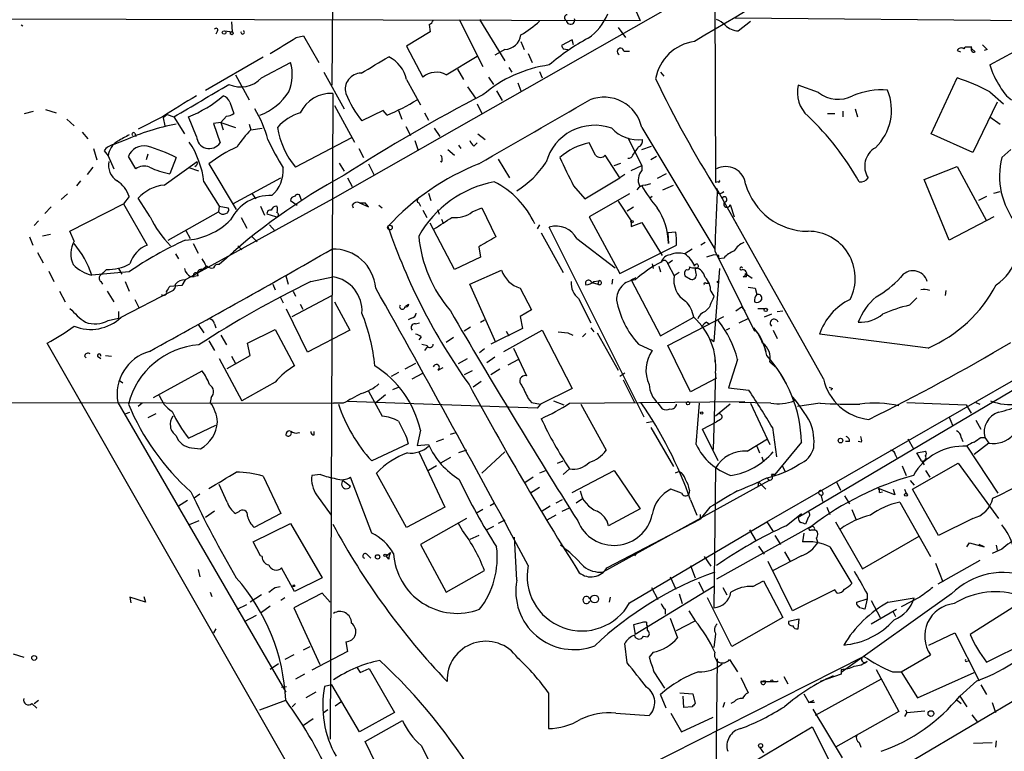
# Model space of a CAD drawing. Extents: x 0 to 916, y 6 to 104799.
# Drawn here: x 107 to 210, y 506 to 583 of the extents above; entities that cross this region are included whole.
import ezdxf

# ---------------------------------------------------------------- set-up
doc = ezdxf.new("R2010")
doc.units = 0
doc.header["$MEASUREMENT"] = 0
doc.layers.add('MAIN', color=5, linetype='CONTINUOUS')

msp = doc.modelspace()

# ---------------------------------------------------------------- linework, layer by layer
at = {"layer": 'MAIN'}
for p, q in [((140.0387, 648.97), (139.446, 575.818)), ((203.2, 600.202), (139.5307, 563.9646)), ((179.4087, 586.5706), (179.4933, 565.658)), ((59.3513, 582.8453), (171.6193, 582.5913)), ((171.196, 583.5226), (171.6193, 582.5913)), ((181.5253, 582.8453), (232.0713, 582.422)), ((107.188, 581.9986), (107.0187, 582.0833)), ((128.9473, 582.422), (129.032, 581.406)), ((149.606, 582.168), (149.6907, 581.406)), ((152.7387, 582.676), (155.194, 577.7653)), ((154.8553, 582.676), (157.48, 578.358)), ((169.3333, 581.8293), (170.0953, 580.8133)), ((181.864, 581.4906), (183.134, 582.5066)), ((208.1107, 577.9346), (215.392, 581.914)), ((127.508, 581.4906), (127.3387, 581.152)), ((128.27, 581.4906), (129.032, 581.406)), ((135.7207, 580.8133), (136.4827, 580.9826)), ((136.4827, 580.9826), (138.0913, 578.1886)), ((149.6907, 581.406), (147.2353, 579.882)), ((147.2353, 579.882), (148.9287, 576.6646)), ((159.1733, 580.39), (159.512, 579.5433)), ((164.5073, 580.5593), (163.4067, 579.9666)), ((164.6767, 580.0513), (164.5073, 580.5593)), ((206.248, 579.7973), (205.5707, 579.7973)), ((126.238, 575.31), (132.2493, 578.7813)), ((151.384, 576.9186), (154.6013, 578.866)), ((157.48, 579.5433), (156.464, 578.9506)), ((159.9353, 579.12), (160.3587, 578.1886)), ((163.576, 579.628), (164.084, 579.5433)), ((169.926, 579.374), (170.5187, 579.374)), ((204.724, 579.4586), (205.0627, 579.2893)), ((206.248, 579.628), (206.5867, 579.2893)), ((207.8567, 579.5433), (207.518, 579.4586)), ((132.08, 576.58), (135.128, 578.1886)), ((157.9033, 577.6806), (158.242, 577.1726)), ((129.3707, 576.9186), (130.81, 574.294)), ((138.5993, 577.1726), (140.716, 573.3626)), ((152.5693, 577.5113), (153.162, 576.4106)), ((155.7867, 576.6646), (156.2947, 575.9026)), ((161.1207, 577.2573), (161.3747, 576.58)), ((173.736, 577.1726), (174.0747, 576.7493)), ((147.2353, 576.4106), (148.6747, 573.786)), ((153.5853, 575.6486), (154.432, 574.4633)), ((158.8347, 576.072), (159.1733, 575.2253)), ((190.246, 575.056), (188.1293, 575.818)), ((202.0147, 570.738), (204.724, 576.58)), ((139.5307, 574.9713), (139.2767, 507.5766)), ((156.6333, 575.2253), (157.226, 574.2093)), ((208.1107, 575.1406), (209.55, 573.8706)), ((128.778, 574.04), (129.2013, 572.8546)), ((139.7, 573.7013), (141.8167, 569.8913)), ((154.6013, 573.8706), (155.1093, 572.8546)), ((208.8727, 574.04), (206.3327, 568.7906)), ((107.3573, 572.8546), (108.2887, 573.1086)), ((109.5587, 573.278), (110.6593, 572.9393)), ((121.7507, 572.516), (119.2107, 571.246)), ((122.2587, 572.77), (121.8353, 572.4313)), ((122.2587, 572.77), (122.936, 572.516)), ((122.936, 572.516), (124.0367, 570.738)), ((125.3067, 570.484), (124.46, 572.516)), ((128.4393, 572.6006), (127.8467, 571.9233)), ((144.78, 573.1933), (142.5787, 572.0926)), ((145.2033, 572.6853), (144.78, 573.1933)), ((146.3887, 573.1933), (146.7273, 572.262)), ((149.098, 572.9393), (149.5213, 572.1773)), ((191.1773, 572.8546), (191.9393, 572.8546)), ((192.786, 573.1086), (192.786, 572.516)), ((194.056, 573.3626), (194.31, 572.516)), ((208.1107, 572.516), (209.2113, 571.754)), ((111.76, 572.262), (112.522, 571.5846)), ((121.8353, 572.4313), (122.0047, 571.5846)), ((127.8467, 571.9233), (127.0847, 571.8386)), ((127.0847, 571.8386), (127.762, 569.8066)), ((127.8467, 571.9233), (128.1007, 571.1613)), ((127.8467, 571.9233), (129.3707, 571.4153)), ((130.81, 571.754), (130.9793, 571.1613)), ((147.1507, 571.5), (147.6587, 570.5686)), ((113.3687, 570.9073), (113.9613, 570.23)), ((118.872, 570.8226), (118.9567, 570.484)), ((130.9793, 571.1613), (132.1647, 571.3306)), ((150.114, 571.3306), (150.7067, 570.484)), ((154.686, 570.738), (155.448, 570.1453)), ((171.7887, 571.4153), (179.4087, 558.7153)), ((206.3327, 568.7906), (202.0147, 570.738)), ((117.7713, 570.0606), (116.6707, 569.6373)), ((141.478, 570.3146), (135.636, 567.2666)), ((148.082, 570.0606), (148.4207, 569.1293)), ((152.654, 569.5526), (152.908, 569.214)), ((154.2627, 569.468), (154.6013, 569.8066)), ((166.9627, 568.5366), (166.2853, 569.8066)), ((170.3493, 570.3146), (171.7887, 567.436)), ((171.7887, 569.1293), (172.8047, 569.468)), ((114.554, 569.214), (114.8927, 568.0286)), ((115.6547, 568.96), (116.078, 568.452)), ((116.078, 568.452), (116.6707, 567.0973)), ((120.2267, 568.6213), (120.0573, 568.0286)), ((142.24, 569.214), (142.748, 568.2826)), ((151.5533, 569.1293), (152.2307, 568.5366)), ((169.5027, 566.166), (167.9787, 568.5366)), ((170.8573, 568.5366), (171.1113, 568.8753)), ((210.312, 569.1293), (209.3807, 568.2826)), ((118.9567, 567.0973), (118.1947, 568.3673)), ((121.92, 565.404), (125.3913, 567.8593)), ((123.19, 568.2826), (122.5127, 566.5893)), ((126.5767, 567.6053), (129.4553, 562.864)), ((140.208, 567.69), (140.716, 566.8433)), ((143.256, 567.6053), (143.8487, 566.42)), ((150.876, 567.7746), (150.7913, 567.8593)), ((156.8027, 568.1133), (157.988, 566.166)), ((168.91, 567.436), (169.5873, 567.69)), ((170.688, 566.928), (171.7887, 567.436)), ((171.7887, 567.436), (171.7887, 566.928)), ((173.3127, 568.3673), (172.72, 568.0286)), ((114.4693, 567.2666), (113.8767, 566.5046)), ((125.5607, 566.8433), (124.5447, 567.182)), ((170.0107, 566.5046), (169.5027, 566.166)), ((174.3287, 566.5893), (173.3973, 566.0813)), ((184.8273, 530.2673), (249.174, 567.182)), ((201.2527, 565.9966), (204.724, 567.3513)), ((204.724, 567.3513), (207.772, 561.6786)), ((113.1993, 565.8273), (112.776, 565.3193)), ((126.0687, 565.7426), (127.6773, 563.2026)), ((129.1167, 563.4566), (134.112, 566.166)), ((141.0547, 566.166), (141.5627, 565.2346)), ((165.862, 563.9646), (169.5027, 566.166)), ((172.1273, 565.404), (172.72, 565.5733)), ((173.99, 564.896), (175.0907, 565.404)), ((179.7473, 565.7426), (179.4933, 565.658)), ((203.8773, 559.6466), (201.2527, 565.9966)), ((111.8447, 564.4726), (111.1673, 563.88)), ((131.064, 564.5573), (131.4873, 563.9646)), ((136.3133, 563.7106), (136.0593, 564.388)), ((149.5213, 564.5573), (149.7753, 563.7953)), ((164.6767, 565.3193), (165.862, 563.9646)), ((170.5187, 564.4726), (166.2853, 562.102)), ((171.5347, 565.3193), (171.7887, 565.3193)), ((190.754, 545.1686), (179.578, 565.0653)), ((208.534, 564.5573), (209.2113, 564.7266)), ((112.0987, 560.578), (117.6867, 563.4566)), ((118.2793, 564.2186), (117.6867, 563.4566)), ((117.6867, 563.4566), (120.142, 559.1386)), ((120.4807, 562.102), (119.2107, 564.0493)), ((139.5307, 563.9646), (124.714, 555.8366)), ((135.128, 563.7953), (135.8053, 563.2873)), ((141.5627, 563.2873), (141.6473, 563.0333)), ((142.3247, 563.5413), (142.9173, 563.5413)), ((142.3247, 563.5413), (143.256, 563.118)), ((143.256, 563.118), (142.9173, 563.5413)), ((144.3567, 563.2873), (144.6953, 563.0333)), ((148.5053, 563.5413), (148.6747, 563.2026)), ((169.3333, 563.7106), (170.688, 561.6786)), ((172.8893, 564.2186), (172.6353, 564.0493)), ((181.0173, 563.372), (181.4407, 562.102)), ((207.772, 564.2186), (206.9253, 563.7953)), ((110.1513, 563.118), (109.474, 562.4406)), ((122.3433, 559.6466), (127.5927, 562.61)), ((127.6773, 563.2026), (127.5927, 562.61)), ((127.6773, 563.2026), (128.6087, 563.0333)), ((131.9953, 563.2026), (132.4187, 562.2713)), ((133.604, 562.102), (132.6727, 562.356)), ((148.9287, 562.7793), (149.352, 562.0173)), ((150.4527, 562.864), (150.622, 562.356)), ((154.0933, 562.61), (155.1093, 563.0333)), ((155.1093, 563.0333), (156.5487, 559.9853)), ((170.2647, 562.6946), (170.942, 563.118)), ((108.7967, 561.6786), (108.3733, 561.1706)), ((129.9633, 562.0173), (130.556, 560.9166)), ((132.9267, 561.2553), (133.5193, 560.578)), ((152.2307, 556.5986), (149.6907, 561.4246)), ((150.876, 561.848), (151.0453, 561.4246)), ((161.1207, 561.2553), (160.8667, 560.832)), ((166.2853, 562.102), (169.5027, 556.1753)), ((170.688, 561.6786), (170.688, 561.086)), ((170.688, 561.086), (171.7887, 561.5093)), ((171.7887, 561.5093), (173.9053, 558.038)), ((181.61, 561.5093), (181.864, 561.0013)), ((208.534, 562.102), (203.8773, 559.6466)), ((110.0667, 560.2393), (109.22, 560.07)), ((112.522, 559.562), (112.0987, 560.578)), ((124.206, 560.6626), (124.6293, 559.816)), ((161.29, 560.4086), (163.576, 556.26)), ((172.0427, 541.1893), (162.1367, 561.0013)), ((175.3447, 560.4933), (174.498, 560.4086)), ((174.498, 560.4086), (174.5827, 559.308)), ((107.8653, 559.9853), (108.204, 559.1386)), ((124.968, 559.308), (125.476, 558.292)), ((131.064, 560.07), (131.6567, 559.4773)), ((165.0153, 559.816), (168.9947, 556.768)), ((178.3927, 559.3926), (177.9693, 559.1386)), ((108.712, 558.3766), (109.3047, 557.276)), ((123.1053, 558.2073), (123.444, 557.6993)), ((129.6247, 559.054), (130.048, 558.6306)), ((154.7707, 558.9693), (154.94, 557.8686)), ((169.5027, 556.1753), (175.4293, 559.1386)), ((177.038, 558.7153), (176.276, 558.2073)), ((179.4087, 558.546), (183.5573, 550.164)), ((154.94, 557.8686), (152.2307, 556.5986)), ((172.8893, 557.1913), (172.974, 556.6833)), ((175.006, 557.53), (174.498, 557.1913)), ((174.498, 557.1913), (175.1753, 555.9213)), ((179.324, 558.1226), (178.562, 557.8686)), ((179.832, 558.038), (179.324, 558.1226)), ((180.34, 557.784), (179.832, 557.6993)), ((109.8973, 556.4293), (110.4053, 555.3286)), ((118.2793, 556.3446), (114.3847, 556.006)), ((115.9087, 556.5986), (115.2313, 555.9213)), ((117.1787, 556.6833), (117.5173, 556.0906)), ((126.4073, 556.9373), (125.3913, 556.1753)), ((126.3227, 556.9373), (125.984, 556.5986)), ((153.8393, 555.0746), (157.1413, 556.514)), ((173.5667, 556.9373), (173.736, 556.3446)), ((175.6833, 556.26), (175.1753, 555.9213)), ((177.4613, 556.1753), (177.3767, 556.768)), ((179.9167, 556.6833), (179.324, 549.0633)), ((182.626, 556.1753), (183.3033, 555.6673)), ((115.316, 555.3286), (115.4853, 555.0746)), ((117.856, 555.3286), (118.2793, 554.3126)), ((124.1213, 555.498), (123.7827, 554.9053)), ((124.714, 555.8366), (124.1213, 555.498)), ((125.476, 555.9213), (124.714, 555.8366)), ((125.0527, 555.8366), (124.714, 555.8366)), ((133.2653, 555.0746), (133.5193, 554.482)), ((134.62, 555.9213), (134.874, 555.0746)), ((137.2447, 555.3286), (139.5307, 555.8366)), ((156.5487, 548.9786), (153.8393, 555.0746)), ((166.624, 555.244), (166.5393, 555.244)), ((166.624, 555.244), (167.2167, 555.0746)), ((166.7933, 555.3286), (167.3013, 555.4133)), ((167.3013, 555.4133), (167.2167, 555.0746)), ((168.7407, 555.5826), (168.656, 555.0746)), ((170.688, 555.498), (171.196, 555.752)), ((170.688, 555.498), (173.736, 549.656)), ((176.276, 555.9213), (176.8687, 555.5826)), ((178.4773, 555.1593), (178.7313, 555.1593)), ((110.998, 554.3126), (111.5907, 553.212)), ((115.9933, 554.3126), (116.6707, 553.212)), ((117.4327, 551.6033), (122.682, 554.3126)), ((123.7827, 554.9053), (122.5127, 554.8206)), ((135.382, 554.3126), (135.636, 553.8046)), ((159.0887, 554.6513), (160.274, 552.3653)), ((178.9853, 554.3126), (179.324, 553.8046)), ((182.88, 554.736), (183.642, 554.6513)), ((183.642, 554.6513), (183.8113, 553.974)), ((203.5387, 554.3973), (203.454, 553.8893)), ((118.872, 553.466), (119.2953, 552.6193)), ((134.0273, 553.72), (134.366, 553.1273)), ((135.2973, 551.688), (139.446, 553.8893)), ((139.7, 553.212), (141.3087, 550.2486)), ((165.1847, 553.5506), (166.4547, 551.0106)), ((199.7287, 552.8733), (200.4907, 553.6353)), ((117.1787, 552.196), (117.1787, 551.5186)), ((136.906, 547.9626), (134.7047, 552.45)), ((136.144, 552.958), (136.398, 552.45)), ((147.1507, 552.7886), (147.4893, 552.958)), ((160.274, 552.3653), (159.0887, 551.688)), ((178.816, 552.6193), (178.3927, 552.196)), ((181.61, 552.2806), (182.2027, 552.704)), ((182.2027, 552.704), (182.5413, 552.2806)), ((183.896, 552.5346), (184.658, 552.5346)), ((185.928, 552.196), (186.5207, 552.2806)), ((116.078, 551.2646), (117.1787, 551.5186)), ((147.7433, 551.5186), (147.4047, 551.3493)), ((148.1667, 550.926), (148.59, 551.0106)), ((154.94, 551.0953), (155.3633, 551.3493)), ((159.0887, 551.688), (159.3427, 550.418)), ((173.736, 549.656), (177.2073, 551.6033)), ((174.498, 548.64), (180.34, 551.688)), ((178.562, 551.0953), (178.816, 550.926)), ((181.9487, 551.0106), (182.9647, 551.5186)), ((185.3353, 551.942), (184.5733, 551.6033)), ((125.476, 550.8413), (126.0687, 549.9946)), ((127.1693, 550.926), (127.3387, 550.5026)), ((130.6407, 548.894), (133.5193, 550.3333)), ((133.5193, 550.3333), (135.5513, 546.5233)), ((141.3087, 550.2486), (136.906, 547.9626)), ((153.924, 550.5873), (153.2467, 550.164)), ((159.3427, 550.418), (156.0407, 548.8093)), ((157.3953, 548.0473), (161.3747, 550.2486)), ((157.6493, 550.164), (157.9033, 549.656)), ((161.3747, 550.2486), (164.5073, 544.1526)), ((163.068, 550.0793), (164.084, 549.9946)), ((164.084, 549.9946), (164.592, 549.7406)), ((165.9467, 549.91), (165.608, 549.5713)), ((166.4547, 550.5026), (166.7933, 550.0793)), ((167.132, 549.9946), (169.3333, 546.1)), ((180.9327, 550.418), (180.594, 550.2486)), ((185.5047, 550.2486), (185.928, 549.402)), ((136.144, 502.666), (109.728, 548.894)), ((126.5767, 549.148), (127.1693, 548.132)), ((127.8467, 549.7406), (128.4393, 548.7246)), ((130.8947, 547.624), (130.6407, 548.894)), ((148.7593, 549.5713), (148.5053, 549.2326)), ((152.146, 549.4866), (151.384, 548.9786)), ((178.9853, 549.3173), (179.324, 549.0633)), ((201.676, 548.386), (190.3307, 549.8253)), ((148.844, 548.8093), (149.4367, 548.64)), ((149.4367, 548.5553), (149.098, 548.132)), ((155.3633, 548.3013), (154.8553, 547.878)), ((158.4113, 548.386), (159.766, 545.5073)), ((171.45, 548.8093), (172.8893, 548.132)), ((176.8687, 543.814), (174.498, 548.64)), ((184.658, 548.3013), (184.7427, 548.0473)), ((217.8473, 548.3013), (188.1293, 530.6906)), ((113.6227, 547.5393), (113.792, 547.37)), ((114.9773, 547.5393), (115.316, 547.2853)), ((115.824, 547.624), (116.4167, 547.5393)), ((127.6773, 547.2853), (130.048, 542.8826)), ((128.524, 546.2693), (130.8947, 547.624)), ((128.9473, 547.5393), (129.3707, 546.7773)), ((152.654, 546.7773), (153.5853, 547.2853)), ((156.464, 547.4546), (155.6173, 546.862)), ((158.9193, 547.2006), (157.8187, 546.608)), ((179.4087, 547.37), (179.4087, 546.9466)), ((181.7793, 547.2006), (180.848, 544.2373)), ((185.166, 546.9466), (185.8433, 546.354)), ((120.8193, 543.2213), (125.8993, 546.0153)), ((146.3887, 545.846), (145.6267, 545.4226)), ((148.1667, 546.7773), (147.066, 546.1846)), ((150.5373, 546.1), (151.0453, 546.354)), ((154.0933, 546.0153), (153.2467, 545.592)), ((156.972, 546.1846), (156.0407, 545.592)), ((117.2633, 544.9993), (117.602, 544.7453)), ((133.5193, 544.83), (130.048, 542.8826)), ((147.828, 545.1686), (148.9287, 545.7613)), ((155.0247, 544.9146), (154.178, 544.322)), ((170.0107, 545.7613), (169.5027, 545.4226)), ((169.8413, 545.084), (171.0267, 542.7133)), ((179.578, 545.2533), (176.8687, 543.814)), ((179.4933, 545.7613), (179.2393, 537.8026)), ((186.2667, 545.6766), (186.8593, 544.6606)), ((143.256, 543.8986), (144.6953, 541.274)), ((145.796, 544.068), (146.3887, 544.322)), ((164.5073, 544.1526), (161.2053, 542.544)), ((180.848, 544.2373), (182.9647, 543.9833)), ((191.6853, 544.1526), (191.516, 543.9833)), ((59.2667, 542.798), (139.6153, 542.6286)), ((117.094, 542.7133), (134.62, 512.4873)), ((126.8307, 543.2213), (126.746, 542.7133)), ((160.8667, 542.1206), (141.0547, 542.798)), ((144.018, 542.7133), (145.034, 543.56)), ((159.9353, 543.1366), (160.274, 542.7133)), ((160.274, 542.7133), (161.2053, 542.544)), ((162.56, 542.8826), (163.6607, 542.4593)), ((164.2533, 542.6286), (182.5413, 542.798)), ((185.2507, 542.6286), (181.9487, 542.7133)), ((187.5367, 543.306), (187.706, 542.8826)), ((199.4747, 542.7133), (205.6553, 542.4593)), ((206.6713, 542.7133), (207.0947, 542.544)), ((117.856, 541.528), (118.364, 541.6973)), ((119.634, 542.6286), (119.2107, 542.29)), ((140.6313, 542.6286), (139.6153, 542.6286)), ((161.2053, 542.544), (160.8667, 542.1206)), ((165.4387, 542.544), (168.0633, 537.718)), ((173.482, 542.6286), (173.9053, 542.036)), ((177.4613, 538.3106), (177.8, 542.6286)), ((181.0173, 542.544), (179.4933, 541.274)), ((183.134, 542.6286), (185.166, 538.3106)), ((190.4153, 542.6286), (188.0447, 542.29)), ((205.6553, 542.4593), (206.1633, 541.6126)), ((121.0733, 541.528), (120.2267, 541.1046)), ((172.8893, 540.6813), (172.2967, 540.5966)), ((178.1387, 539.9193), (179.578, 540.6813)), ((180.0013, 540.9353), (179.578, 540.6813)), ((203.8773, 541.1893), (204.216, 540.3426)), ((206.6713, 540.8506), (207.1793, 539.9193)), ((124.46, 538.988), (127.3387, 540.3426)), ((137.5833, 539.3266), (137.5833, 539.6653)), ((148.6747, 539.8346), (148.336, 538.226)), ((172.72, 540.0886), (175.0907, 536.0246)), ((179.7473, 536.6173), (178.1387, 539.9193)), ((185.42, 540.0886), (185.8433, 537.0406)), ((147.2353, 539.0726), (147.4047, 538.3953)), ((150.368, 538.6493), (151.13, 538.9033)), ((151.8073, 539.4113), (152.4, 539.5806)), ((182.7953, 537.6333), (184.912, 538.9033)), ((193.4633, 538.6493), (193.04, 538.6493)), ((194.7333, 538.5646), (194.3947, 538.6493)), ((199.5593, 538.9033), (200.152, 537.8873)), ((205.1473, 539.0726), (205.3167, 538.6493)), ((207.1793, 539.0726), (207.6027, 539.0726)), ((207.6027, 539.0726), (208.026, 538.48)), ((124.7987, 537.972), (125.73, 537.8873)), ((147.4047, 538.3953), (143.5947, 536.6173)), ((148.336, 538.226), (149.5213, 538.3106)), ((153.5007, 537.718), (152.654, 537.464)), ((183.8113, 538.1413), (184.0653, 537.464)), ((188.468, 538.5646), (185.674, 535.178)), ((200.4907, 537.464), (201.422, 537.6333)), ((205.74, 538.1413), (208.9573, 533.2306)), ((208.026, 538.48), (206.502, 537.2946)), ((148.5053, 537.5486), (151.2147, 531.7913)), ((151.8073, 536.956), (150.7913, 536.3633)), ((157.48, 537.5486), (155.1093, 535.3473)), ((162.9833, 536.3633), (163.576, 536.6173)), ((184.3193, 537.0406), (184.4887, 536.5326)), ((198.2893, 537.21), (198.4587, 536.8713)), ((200.9987, 536.6173), (200.4907, 537.464)), ((200.9987, 536.6173), (201.2527, 536.194)), ((150.368, 536.1093), (149.5213, 535.6013)), ((161.798, 535.6013), (161.1207, 535.3473)), ((164.2533, 535.7706), (163.576, 535.178)), ((164.5073, 533.3153), (168.91, 535.6013)), ((168.91, 535.6013), (171.6193, 531.622)), ((175.6833, 535.5166), (175.26, 535.3473)), ((179.4933, 535.8553), (179.324, 521.2926)), ((186.436, 536.1093), (186.7747, 535.5166)), ((198.9667, 536.1093), (199.39, 535.0933)), ((200.0673, 533.654), (204.8087, 536.3633)), ((201.422, 535.6013), (201.8453, 534.924)), ((204.8087, 536.3633), (209.042, 530.606)), ((132.2493, 535.0086), (134.112, 531.114)), ((138.2607, 535.178), (137.3293, 535.0933)), ((140.6313, 534.5853), (141.3933, 533.9926)), ((143.5947, 529.082), (141.3933, 534.924)), ((147.2353, 529.6746), (144.1027, 535.3473)), ((160.4433, 534.924), (159.5967, 534.3313)), ((185.0813, 534.5853), (167.7247, 525.018)), ((184.8273, 534.8393), (185.0813, 534.5853)), ((185.674, 535.178), (185.3353, 535.178)), ((185.3353, 535.178), (185.674, 535.178)), ((199.8133, 534.5853), (200.2367, 534.0773)), ((128.524, 532.2993), (127.6773, 534.162)), ((161.1207, 533.8233), (160.1893, 533.2306)), ((175.9373, 533.2306), (174.8367, 533.654)), ((176.784, 533.5693), (176.6993, 533.146)), ((183.9807, 534.416), (183.896, 533.908)), ((183.9807, 534.416), (184.7427, 533.654)), ((192.1087, 534.416), (192.532, 533.5693)), ((198.2047, 533.0613), (196.5113, 533.7386)), ((198.0353, 533.654), (198.2047, 533.0613)), ((199.2207, 533.654), (199.39, 533.2306)), ((202.7767, 528.828), (200.0673, 533.654)), ((124.3753, 532.4686), (123.444, 531.876)), ((125.6453, 533.146), (125.0527, 532.7226)), ((137.8373, 533.0613), (139.3613, 530.9446)), ((163.4913, 532.5533), (162.814, 532.2146)), ((165.608, 532.638), (164.9307, 532.2146)), ((176.8687, 532.5533), (177.546, 530.9446)), ((190.5, 532.9766), (190.6693, 532.384)), ((192.9553, 532.9766), (193.4633, 532.13)), ((196.596, 533.3153), (196.9347, 533.4)), ((151.2147, 531.7913), (147.2353, 529.6746)), ((155.194, 531.5373), (154.6013, 531.1986)), ((155.956, 531.9606), (156.3793, 532.2146)), ((162.2213, 531.876), (161.3747, 531.368)), ((163.4913, 531.368), (164.2533, 531.7066)), ((171.6193, 531.622), (168.3173, 529.844)), ((178.9007, 531.7913), (177.8847, 530.5213)), ((191.0927, 531.7913), (191.4313, 531.0293)), ((193.7173, 531.5373), (194.1407, 530.5213)), ((198.7127, 532.2993), (201.93, 526.6266)), ((127.1693, 531.368), (126.238, 530.6906)), ((129.7093, 531.2833), (129.3707, 531.114)), ((134.112, 531.114), (131.318, 529.6746)), ((153.5007, 530.606), (148.6747, 527.8966)), ((157.48, 530.4366), (156.8027, 530.098)), ((162.814, 530.9446), (161.8827, 530.4366)), ((168.148, 525.4413), (177.8847, 530.5213)), ((177.8847, 531.0293), (177.8847, 530.5213)), ((186.8593, 529.844), (188.468, 531.114)), ((189.1453, 530.6906), (188.8913, 530.0133)), ((206.3327, 530.606), (202.7767, 528.828)), ((125.5607, 530.352), (124.5447, 529.9286)), ((131.2333, 528.1506), (135.128, 530.098)), ((135.128, 530.098), (138.43, 524.4253)), ((153.0773, 529.336), (152.654, 530.098)), ((156.2947, 529.7593), (155.6173, 529.4206)), ((170.5187, 521.8006), (184.8273, 530.2673)), ((189.5687, 529.844), (179.578, 524.256)), ((183.0493, 529.4206), (183.7267, 528.2353)), ((184.8273, 530.2673), (185.5047, 529.2513)), ((189.484, 529.4206), (189.8227, 529.4206)), ((192.024, 530.2673), (194.818, 525.3566)), ((154.7707, 528.828), (153.8393, 528.4046)), ((158.75, 524.1713), (158.496, 528.6586)), ((185.674, 528.828), (186.2667, 527.8966)), ((188.722, 529.082), (188.5527, 528.1506)), ((189.992, 528.574), (190.1613, 528.066)), ((194.818, 525.3566), (200.7447, 528.7433)), ((131.9953, 526.7113), (131.2333, 528.1506)), ((148.6747, 527.8966), (151.384, 522.9013)), ((183.9807, 527.7273), (184.5733, 526.8806)), ((191.4313, 527.6426), (193.7173, 523.8326)), ((205.74, 527.6426), (205.994, 528.066)), ((205.994, 528.066), (207.518, 527.6426)), ((207.518, 527.6426), (207.01, 527.8966)), ((209.3807, 527.3886), (208.3647, 526.9653)), ((208.788, 527.812), (208.8727, 527.304)), ((132.1647, 526.6266), (131.9953, 526.7113)), ((143.0867, 526.8806), (143.51, 526.4573)), ((145.1187, 526.7113), (145.542, 527.05)), ((145.3727, 526.3726), (145.1187, 526.7113)), ((171.196, 526.9653), (171.0267, 526.7113)), ((178.308, 526.6266), (178.9853, 525.6106)), ((188.468, 526.7113), (185.5047, 525.1873)), ((186.69, 527.1346), (187.2827, 526.1186)), ((125.476, 525.272), (125.6453, 524.51)), ((135.5513, 522.986), (134.1967, 525.4413)), ((176.8687, 525.6953), (177.3767, 524.4253)), ((187.5367, 520.954), (184.9967, 526.1186)), ((202.438, 525.9493), (203.2, 524.002)), ((207.0947, 526.2033), (202.692, 523.748)), ((138.43, 524.4253), (135.5513, 522.986)), ((151.384, 522.9013), (155.3633, 525.1873)), ((174.752, 524.51), (175.3447, 523.24)), ((133.5193, 523.4093), (134.0273, 523.494)), ((179.324, 523.494), (171.1113, 518.4986)), ((172.8047, 523.4093), (173.482, 522.1393)), ((177.7153, 524.002), (178.2233, 522.986)), ((180.2553, 523.4093), (180.6787, 522.6473)), ((183.388, 523.494), (184.4887, 524.0866)), ((184.4887, 524.0866), (186.5207, 520.2766)), ((119.9727, 521.8853), (118.364, 522.3933)), ((118.364, 522.3933), (118.4487, 521.8006)), ((119.8033, 522.478), (119.9727, 521.8853)), ((126.746, 522.9013), (126.9153, 522.478)), ((132.08, 522.6473), (130.8947, 521.8853)), ((134.5353, 522.3086), (134.112, 522.0546)), ((138.43, 522.8166), (135.4667, 521.2926)), ((139.2767, 521.8853), (138.43, 522.8166)), ((168.4867, 522.3933), (168.402, 521.8853)), ((175.6833, 522.732), (176.022, 521.716)), ((181.1867, 517.2286), (178.6467, 522.3086)), ((191.9393, 523.1553), (187.5367, 520.954)), ((192.1933, 522.8166), (191.9393, 523.1553)), ((204.1313, 522.732), (192.6167, 514.5193)), ((194.2253, 521.8853), (195.326, 522.224)), ((195.326, 522.224), (195.072, 521.1233)), ((195.326, 522.732), (195.326, 522.224)), ((197.5273, 521.8853), (200.2367, 522.3086)), ((200.8293, 522.3933), (198.882, 521.3773)), ((129.54, 521.1233), (130.556, 521.6313)), ((133.0113, 521.462), (132.08, 520.7846)), ((135.4667, 521.2926), (138.176, 515.366)), ((174.244, 521.1233), (174.244, 520.6153)), ((194.2253, 521.6313), (194.2253, 521.8853)), ((195.7493, 522.0546), (196.6807, 520.2766)), ((195.7493, 519.5993), (198.374, 521.1233)), ((211.836, 522.1393), (206.0787, 518.4986)), ((130.302, 519.8533), (131.572, 520.5306)), ((174.752, 520.192), (175.514, 518.16)), ((176.6993, 520.954), (177.3767, 519.938)), ((186.5207, 520.2766), (181.1867, 517.2286)), ((188.214, 520.1073), (187.1133, 519.8533)), ((188.1293, 519.0913), (188.214, 520.1073)), ((198.0353, 520.8693), (198.2893, 520.3613)), ((127.3387, 519.0913), (127.0847, 518.668)), ((171.958, 519.7686), (170.942, 519.5146)), ((170.942, 519.5146), (171.1113, 518.4986)), ((172.2967, 519.7686), (171.958, 519.7686)), ((172.3813, 518.922), (172.3813, 519.3453)), ((175.4293, 518.922), (177.3767, 519.938)), ((200.2367, 505.46), (223.6893, 519.3453)), ((171.958, 518.3293), (172.3813, 518.2446)), ((179.4933, 518.5833), (179.324, 517.144)), ((201.7607, 517.398), (204.47, 518.668)), ((204.47, 518.668), (207.01, 513.6726)), ((207.772, 515.62), (213.4447, 518.414)), ((136.4827, 516.89), (137.16, 517.2286)), ((140.8853, 517.7366), (141.0547, 516.7206)), ((170.2647, 515.5353), (170.0107, 517.5673)), ((106.172, 516.4666), (107.2727, 516.128)), ((135.4667, 516.382), (134.5353, 515.874)), ((141.0547, 516.7206), (137.3293, 514.7733)), ((194.9873, 516.2126), (171.8733, 504.5286)), ((172.974, 516.636), (172.5507, 516.128)), ((198.882, 514.604), (201.93, 516.382)), ((133.858, 515.4506), (133.0113, 514.858)), ((142.0707, 515.0273), (142.4093, 514.5193)), ((179.6627, 515.9586), (179.324, 485.7326)), ((180.9327, 515.874), (181.7793, 514.604)), ((205.74, 515.7046), (205.994, 515.7893)), ((136.5673, 514.35), (135.636, 513.842)), ((142.4093, 514.5193), (143.3407, 514.9426)), ((143.3407, 514.9426), (145.9653, 510.3706)), ((173.0587, 514.604), (174.1593, 512.9106)), ((182.118, 514.0113), (182.88, 512.4026)), ((186.6053, 514.096), (187.0287, 513.334)), ((192.6167, 514.35), (190.4153, 513.588)), ((192.6167, 514.858), (192.6167, 514.35)), ((196.2573, 514.858), (198.628, 510.4553)), ((197.9507, 514.604), (198.882, 514.604)), ((198.882, 514.604), (200.5753, 511.8946)), ((200.5753, 511.8946), (206.502, 514.5193)), ((134.1967, 512.9953), (134.7047, 513.08)), ((139.446, 513.2493), (138.684, 513.08)), ((142.3247, 508.3386), (139.446, 513.2493)), ((184.658, 513.6726), (184.2347, 513.588)), ((184.2347, 513.588), (185.928, 513.588)), ((196.7653, 513.842), (189.9073, 510.032)), ((206.756, 513.6726), (204.978, 512.064)), ((207.1793, 513.2493), (207.772, 512.2333)), ((137.7527, 512.4873), (136.7367, 511.8946)), ((162.052, 512.4026), (162.052, 508.6773)), ((174.3287, 510.794), (173.736, 512.2333)), ((175.768, 512.4026), (177.1227, 512.318)), ((176.1913, 510.8786), (176.1067, 512.064)), ((177.1227, 512.318), (177.3767, 511.302)), ((188.722, 512.318), (189.23, 511.3866)), ((204.978, 512.064), (205.74, 510.9633)), ((108.1193, 511.302), (108.6273, 510.794)), ((108.3733, 511.302), (108.7967, 511.6406)), ((131.9107, 510.6246), (134.62, 511.6406)), ((135.636, 511.302), (135.2973, 510.9633)), ((139.7847, 511.048), (140.3773, 511.4713)), ((177.038, 510.9633), (176.1913, 510.8786)), ((180.4247, 511.3866), (180.2553, 510.8786)), ((181.4407, 511.4713), (181.102, 511.302)), ((189.23, 511.3866), (189.738, 511.6406)), ((189.8227, 511.3866), (189.23, 511.3866)), ((204.724, 511.6406), (205.1473, 511.302)), ((208.3647, 511.3866), (208.7033, 510.3706)), ((139.0227, 510.6246), (138.5147, 510.286)), ((145.9653, 510.3706), (142.3247, 508.3386)), ((169.0793, 510.286), (172.5507, 510.032)), ((174.8367, 510.286), (175.9373, 508.3386)), ((175.9373, 508.3386), (179.2393, 509.8626)), ((189.6533, 510.7093), (192.7013, 505.6293)), ((198.628, 510.4553), (192.024, 506.73)), ((199.4747, 510.3706), (199.2207, 509.9473)), ((199.3053, 510.6246), (199.4747, 510.3706)), ((199.4747, 510.3706), (201.3373, 510.54)), ((206.248, 510.1166), (206.8407, 509.3546)), ((137.4987, 509.6933), (136.4827, 509.016)), ((142.9173, 507.3226), (146.812, 509.524)), ((183.0493, 504.952), (189.5687, 508.8466)), ((189.5687, 508.8466), (191.6007, 504.8673)), ((144.018, 505.0366), (142.9173, 507.3226)), ((148.7593, 506.8993), (153.924, 496.7393)), ((194.4793, 507.238), (194.6487, 506.73)), ((206.4173, 507.1533), (208.3647, 507.238)), ((208.788, 507.4073), (208.7033, 506.73)), ((184.0653, 506.73), (184.4887, 506.1373))]:
    msp.add_line(p, q, dxfattribs=at)
for centre, radius in [((128.1853, 581.3213), 0.1893), ((128.9896, 581.2508), 0.1608), ((170.7726, 561.594), 0.1197), ((145.4996, 560.959), 0.2468), ((179.7473, 555.2864), 0.0946), ((184.7311, 552.3692), 0.1809), ((176.6146, 542.6287), 0.1693), ((178.054, 541.6127), 0.1197), ((192.532, 538.734), 0.2394), ((199.3688, 533.0825), 0.1496), ((144.2155, 526.5985), 0.2275), ((144.9916, 526.7537), 0.1338), ((135.4666, 523.5787), 0.0846), ((166.8633, 522.1982), 0.4095), ((108.3579, 516.051), 0.2558), ((185.3564, 513.6727), 0.1058), ((201.9723, 510.2437), 0.2993), ((184.1923, 506.8994), 0.2116)]:
    msp.add_circle(centre, radius, dxfattribs=at)
for centre, radius, start, end in [((2052.323, -2588.6057), 3682.1563, 119.9878574, 120.6119492), ((164.0195, 582.8787), 0.306, 93.785425, 249.965688), ((162.9713, 585.3949), 5.6748, 304.685894, 337.994791), ((149.3099, 582.8874), 0.778, 292.371723, 337.628278), ((152.8005, 591.7269), 12.4193, 300.872927, 312.062414), ((164.349, 582.621), 0.4353, 183.912133, 18.705504), ((178.6618, 580.2083), 2.6323, 45.423265, 69.631202), ((181.9101, 583.4405), 1.9504, 224.094312, 268.645652), ((127.3386, 581.5752), 0.1894, 333.462013, 153.394352), ((130.1269, 581.3383), 0.1771, 157.519535, 59.308101), ((-288.9519, 1257.3053), 798.7417, 301.889649, 302.1188357), ((157.4261, 581.3059), 1.7634, 271.751549, 352.223713), ((177.0435, 560.6047), 22.8591, 118.315881, 130.701396), ((248.1513, 622.1273), 94.6529, 206.450487, 206.679643), ((177.9607, 575.6245), 4.8121, 97.987651, 169.574388), ((205.1352, 579.2531), 0.4597, 54.633276, 153.446097), ((205.6554, 579.5431), 0.2679, 108.428187, 161.524473), ((206.4808, 579.5856), 0.3147, 137.717737, 289.667298), ((334.6026, 706.7972), 179.6053, 224.885409, 225.114592), ((-279.396, 1297.6172), 834.9572, 300.3501665, 300.579347), ((143.8591, 575.6751), 3.4554, 12.289783, 64.02079), ((169.5784, 579.345), 0.3488, 4.769098, 242.619432), ((130.5844, 576.9123), 4.7195, 337.950832, 15.690085), ((163.9886, 564.5705), 13.4918, 97.889391, 130.681074), ((216.8161, 580.7179), 9.1395, 197.730175, 213.687112), ((142.5184, 575.3998), 1.6884, 90.828053, 194.702109), ((150.3453, 574.9649), 2.2126, 62.002303, 129.809218), ((-720.8295, 2013.5243), 1669.8638, 300.3506058, 300.5797902), ((129.9107, 578.6209), 2.9785, 245.874615, 316.746829), ((279.3112, 627.3043), 117.6231, 205.592289, 212.093238), ((191.2216, 575.0254), 3.1923, 165.623777, 229.427323), ((198.383, 556.9566), 20.6225, 61.855032, 72.092559), ((212.31, 577.1643), 3.4495, 206.065134, 236.313157), ((174.7573, 490.8615), 97.3507, 120.528276, 122.989905), ((119.5855, 584.6892), 13.1129, 291.822587, 310.49466), ((127.8043, 573.7436), 1.0178, 16.930557, 73.069443), ((129.6292, 578.6371), 6.3741, 290.973298, 326.73251), ((139.371, 571.3992), 3.5757, 87.440148, 154.486984), ((231.7436, 425.8852), 167.4397, 117.205101, 122.932052), ((152.0518, 579.6026), 12.0888, 202.526204, 218.406364), ((192.2878, 577.6559), 3.3058, 231.85611, 297.261118), ((196.8717, 567.3396), 7.9908, 85.902327, 112.591129), ((192.4593, 573.223), 5.4028, 313.417563, 22.723467), ((134.3688, 597.6384), 27.2037, 293.470223, 300.892527), ((-1511.6149, 3470.7926), 3347.4374, 299.8551721, 300.0843535), ((167.8388, 570.5195), 4.0502, 12.777994, 111.262884), ((128.3544, 574.1252), 1.527, 273.187323, 303.684864), ((119.4823, 566.4499), 13.7797, 15.555761, 30.109662), ((137.7211, 567.8801), 5.2993, 107.313778, 138.155997), ((168.7389, 551.2257), 29.5518, 29.42184, 46.327891), ((127.734, 547.6974), 24.482, 100.696455, 114.012746), ((166.878, 566.3685), 5.271, 70.286584, 164.528373), ((287.0161, 273.9818), 341.3006, 119.629767, 119.858944), ((118.745, 570.6956), 0.1796, 45, 225), ((126.6465, 570.5518), 1.3415, 182.896957, 326.255443), ((138.7751, 563.379), 11.0154, 135.049653, 146.969656), ((142.0165, 572.6239), 8.3314, 188.341152, 220.018043), ((171.441, 573.9308), 3.8101, 223.034594, 276.514893), ((117.0089, 568.0294), 1.6431, 101.878242, 145.50333), ((118.1894, 568.145), 2.1336, 120.890071, 171.727103), ((119.8236, 567.7584), 1.739, 79.449969, 159.503727), ((115.2269, 552.3186), 17.8398, 63.489241, 74.007444), ((117.0475, 564.783), 9.0721, 6.071815, 34.268993), ((155.2823, 580.4552), 24.7724, 204.594006, 212.398657), ((154.9402, 570.3996), 1.1519, 197.115163, 233.973724), ((167.5623, 563.4426), 6.4909, 101.346287, 131.783816), ((171.2134, 570.0133), 0.673, 290.583947, 11.311602), ((136.2569, 554.8301), 16.0285, 114.775265, 127.152437), ((150.3259, 568.0992), 0.6387, 329.456228, 43.223563), ((167.4707, 568.9176), 0.635, 216.869898, 323.130102), ((170.4171, 568.6466), 0.4537, 261.405541, 345.969882), ((44.2922, 653.7966), 152.6261, 326.192728, 326.421931), ((197.2817, 567.3699), 2.2249, 119.898846, 212.759364), ((118.09, 567.4699), 1.9662, 168.577487, 236.658268), ((119.8296, 565.8792), 1.4986, 67.792476, 125.62568), ((124.9969, 567.739), 0.4123, 289.907129, 16.962769), ((164.2395, 543.6762), 25.7344, 111.58882, 137.427857), ((153.6623, 573.0937), 9.7202, 301.561511, 326.823443), ((226.313, 597.0899), 69.3427, 204.546652, 207.268966), ((217.0849, 566.3352), 7.9465, 165.814415, 218.947175), ((123.8561, 574.4339), 7.9588, 244.230516, 260.282274), ((171.1739, 509.9953), 64.1204, 118.360053, 132.715461), ((130.6927, 567.0111), 3.6773, 312.577638, 2.663761), ((173.0023, 565.912), 1.5827, 140.06465, 201.991646), ((180.5416, 565.2312), 2.1002, 7.039746, 117.31052), ((115.4049, 563.2551), 3.0316, 18.531172, 58.046304), ((122.4404, 560.9767), 4.4578, 96.70398, 136.42794), ((158.5364, 554.4472), 11.4995, 100.811683, 150.727768), ((152.2995, 557.5829), 9.1228, 24.320299, 63.43523), ((172.212, 564.3034), 1.1039, 94.400696, 147.530798), ((179.832, 565.8273), 0.1198, 225, 45), ((189.1691, 567.3924), 6.8144, 196.223041, 269.799889), ((194.6485, 566.6065), 0.8803, 258.91855, 329.974995), ((132.9763, 559.7106), 4.5972, 87.451709, 153.480652), ((135.89, 564.0492), 0.3787, 63.44848, 153.428183), ((186.1235, 573.6974), 16.6036, 210.304526, 219.961803), ((833.9559, 535.148), 654.9653, 177.404193, 177.9527281), ((306.655, 607.1338), 133.8593, 198.316987, 198.546184), ((179.9167, 565.0863), 0.5555, 252.243539, 319.643715), ((135.5514, 563.7952), 0.4234, 90.013532, 179.986468), ((142.0707, 563.0332), 0.5681, 63.43946, 153.425927), ((148.5688, 563.7741), 0.2413, 127.862488, 254.742799), ((180.4074, 563.9035), 0.278, 273.567336, 148.368194), ((180.6847, 563.4143), 0.3353, 140.846459, 352.752045), ((128.0669, 562.9447), 0.5805, 215.215221, 299.722844), ((128.2841, 562.8216), 0.3875, 280.497939, 33.11188), ((132.9972, 562.4548), 0.3392, 73.066164, 196.933836), ((133.7002, 562.56), 0.6428, 91.025259, 160.051164), ((133.6463, 562.3137), 0.2158, 258.700477, 78.66924), ((133.0532, 562.864), 0.7201, 331.943894, 28.049084), ((152.3077, 564.9109), 2.9125, 263.474279, 307.813042), ((167.6532, 559.1542), 6.9312, 1.271469, 34.031905), ((129.858, 566.3549), 10.2966, 204.395784, 225.158175), ((123.7447, 566.8589), 7.2221, 272.989062, 315.125658), ((-145.2837, 1027.106), 551.9703, 302.355409, 302.584589), ((205.6916, 559.55), 5.5119, 304.177881, 18.950716), ((206.2138, 581.9042), 64.3844, 198.865175, 215.434425), ((162.87, 558.6942), 2.4208, 27.605543, 107.632594), ((167.9305, 559.3503), 7.5018, 358.382902, 8.763931), ((189.1669, 555.6726), 4.9054, 333.267274, 90.252289), ((114.8627, 558.2521), 2.6823, 150.767798, 205.281049), ((104.9185, 552.8424), 9.9808, 18.479606, 40.376018), ((139.3503, 525.8841), 37.0382, 114.278354, 124.673483), ((162.5527, 561.4303), 14.1131, 185.531073, 220.414369), ((409.6472, 114.9992), 511.9292, 119.630286, 119.85948), ((183.0838, 557.607), 1.8925, 109.351197, 150.252866), ((121.2885, 556.3064), 3.0555, 112.038545, 163.165149), ((-371.8333, 1449.3712), 1026.9734, 298.6397529, 299.8578956), ((139.6035, 554.2888), 4.4293, 4.694354, 92.037791), ((175.632, 556.0427), 2.2584, 73.431492, 112.933089), ((174.9751, 556.1252), 2.4551, 19.316148, 58.00278), ((183.0388, 555.0615), 3.8335, 114.637661, 134.749525), ((115.1437, 559.6222), 3.695, 222.907473, 258.146321), ((116.1134, 561.1325), 4.5385, 267.414922, 299.728283), ((121.1452, 554.5591), 5.6976, 24.670911, 33.445743), ((127.5504, 556.6409), 0.4827, 74.757374, 164.734471), ((178.9354, 547.0187), 11.5375, 116.315202, 132.698639), ((174.8703, 557.0279), 1.1011, 96.167798, 162.412536), ((174.1312, 557.1632), 0.3679, 4.380787, 147.553889), ((177.5037, 556.9374), 0.2117, 233.140927, 180.027065), ((95.132, 557.8687), 84.7002, 359.885409, 0.114524), ((125.293, 556.994), 1.2941, 193.891284, 243.423069), ((125.222, 556.0059), 0.2395, 45.016916, 225), ((125.8429, 556.1753), 0.4462, 71.565051, 214.694342), ((126.873, 557.3607), 0.6294, 222.276138, 289.655661), ((159.9094, 557.4586), 2.9248, 198.841945, 253.703986), ((176.8685, 556.133), 0.6292, 132.268789, 199.661787), ((176.5723, 556.7821), 0.2231, 235.312966, 18.418709), ((177.2072, 557.6992), 0.9465, 243.440363, 280.316217), ((177.038, 556.006), 0.456, 248.20559, 21.799076), ((177.2072, 555.5825), 1.1976, 8.136869, 81.863131), ((182.1744, 556.6833), 0.1411, 36.878017, 323.121983), ((182.2352, 556.071), 0.5302, 333.758787, 84.36038), ((182.3295, 556.1331), 0.2995, 278.157154, 8.100341), ((200.0988, 554.9098), 1.5501, 15.67428, 147.093114), ((115.5432, 555.6635), 0.4047, 140.42467, 235.846582), ((122.4945, 554.9153), 0.6312, 287.280921, 14.617437), ((124.1161, 554.0797), 1.4183, 89.789934, 135.454197), ((184.5829, 457.9385), 108.2854, 115.922898, 123.028852), ((138.975, 552.2678), 3.6118, 356.170835, 81.149512), ((166.4469, 555.1438), 2.0326, 174.783624, 231.612255), ((166.2271, 555.154), 0.3249, 16.081041, 210.322458), ((165.8958, 556.345), 1.356, 272.15128, 311.445099), ((167.376, 555.2147), 0.2122, 221.330746, 110.612933), ((171.1826, 553.4784), 2.0209, 92.021932, 182.753956), ((177.6427, 555.4556), 2.511, 169.311661, 239.298438), ((178.3927, 555.0746), 0.1197, 45.033843, 224.966157), ((177.0899, 554.374), 1.8964, 358.144597, 46.606801), ((182.5413, 471.1867), 84.6501, 89.885341, 90.114592), ((190.6273, 563.361), 11.1645, 300.283404, 317.036213), ((121.8777, 554.2068), 0.3146, 227.717737, 19.650149), ((249.3317, 469.8994), 152.6259, 146.192738, 146.421942), ((-1352.6264, -286.9168), 1717.0269, 28.2465721, 29.349192), ((201.2526, 553.0424), 1.4789, 66.373063, 103.235639), ((195.9524, 561.6814), 14.4751, 293.291625, 332.466261), ((178.0112, 554.9474), 8.9847, 190.038308, 223.091794), ((174.2226, 551.1693), 3.0161, 8.273295, 44.854927), ((475.4159, 426.203), 322.4168, 156.686244, 156.915411), ((184.3197, 553.3812), 0.7809, 130.61721, 192.512892), ((183.8113, 553.7201), 0.568, 243.43946, 333.425927), ((183.9382, 553.5929), 0.4017, 341.583094, 108.416906), ((196.2971, 547.7946), 6.3025, 115.860879, 161.203685), ((200.2294, 548.928), 6.2242, 129.655415, 159.62248), ((119.3765, 559.0499), 9.7681, 221.835838, 234.522735), ((123.6244, 544.4428), 20.4152, 5.849134, 21.80683), ((146.7908, 552.7251), 0.276, 147.519254, 355.615624), ((147.1507, 553.0425), 0.349, 255.951809, 345.987648), ((147.6585, 552.1114), 0.5988, 278.140927, 351.859073), ((738.3904, 892.8629), 678.2891, 210.1403382, 212.3065513), ((178.8163, 551.0104), 1.259, 109.661171, 160.338829), ((204.7177, 533.2489), 20.2486, 104.263815, 112.604737), ((114.2562, 554.9401), 4.607, 247.887275, 313.590168), ((114.7032, 553.8331), 2.9133, 250.010677, 298.158096), ((126.5765, 550.8412), 0.5988, 8.140927, 81.859073), ((172.5706, 546.4207), 6.954, 354.558887, 48.18206), ((178.8581, 550.3759), 0.778, 112.371722, 157.628278), ((172.0729, 544.8874), 9.9782, 13.404521, 39.725582), ((185.6044, 550.9951), 0.4204, 13.78834, 230.210131), ((194.6488, 554.5663), 3.4803, 265.813042, 311.057537), ((98.5482, 569.5466), 23.4844, 298.427858, 306.514377), ((148.1184, 550.5268), 0.4022, 83.101204, 223.770838), ((179.8127, 547.3098), 4.8569, 19.036681, 41.099809), ((179.1849, 546.7268), 5.7133, 9.034981, 41.36687), ((148.1073, 548.8683), 0.9588, 47.155503, 86.448267), ((183.319, 547.3467), 1.8898, 347.777347, 54.961036), ((98.7469, 736.8258), 218.4796, 296.284315, 300.706673), ((114.0036, 547.4688), 0.3874, 56.880041, 169.51391), ((121.6948, 543.5542), 4.677, 106.122755, 190.35777), ((126.1797, 540.5072), 8.2407, 94.307839, 165.690237), ((149.6796, 548.807), 0.3497, 226.019308, 0.376833), ((175.7533, 546.0652), 3.5319, 144.183973, 204.938295), ((115.1467, 547.6098), 0.1834, 337.392151, 202.595845), ((174.3607, 538.1565), 14.1132, 1.657007, 42.130728), ((121.1864, 542.5988), 5.821, 19.856629, 35.939303), ((139.1949, 540.0851), 7.3977, 119.507022, 140.103792), ((138.2976, 537.5034), 10.6358, 12.661213, 58.002554), ((150.3398, 546.354), 0.3218, 307.867175, 164.758935), ((159.6249, 544.9429), 0.5818, 75.963757, 230.908052), ((196.0845, 546.367), 5.4636, 192.670536, 263.809085), ((126.2274, 543.8338), 0.8597, 314.566449, 59.688875), ((141.1085, 548.4003), 4.9534, 286.242669, 310.976678), ((446.3303, 702.8883), 332.6609, 208.417766, 212.340125), ((498.2814, 713.1438), 378.6562, 206.448768, 206.677944), ((175.435, 544.7589), 2.8901, 183.628397, 227.486265), ((133.1908, 509.8835), 60.3344, 30.041579, 34.414809), ((233.866, 628.8872), 94.6529, 243.306795, 243.535978), ((124.4926, 544.5514), 3.2631, 199.255078, 238.068692), ((123.4912, 540.3339), 4.0318, 4.943026, 36.168424), ((395.5729, 77.4427), 530.465, 118.495436, 118.72461), ((137.0115, 518.6851), 42.201, 19.185197, 34.706668), ((185.9703, 547.6672), 5.0897, 261.872126, 289.939154), ((173.4633, 531.6362), 18.2824, 29.34792, 39.665852), ((210.2696, 548.1115), 5.6253, 248.361816, 278.221281), ((141.8061, 552.482), 25.6176, 202.826147, 228.148609), ((135.9785, 547.8789), 14.5507, 204.772088, 217.663833), ((155.6222, 547.642), 16.3158, 198.207409, 222.509131), ((150.99, 563.528), 24.7528, 294.589546, 302.400269), ((174.3287, 543.0517), 1.1004, 247.370923, 292.624271), ((174.8597, 542.5979), 0.5721, 259.14965, 354.594323), ((193.5048, 592.3678), 49.8351, 266.445697, 271.217863), ((196.1141, 530.8972), 11.7495, 77.645579, 97.581077), ((209.7104, 539.6238), 2.1786, 107.866908, 194.655616), ((205.9064, 554.9142), 13.5838, 283.346209, 293.523423), ((123.9653, 540.4155), 1.4064, 142.380488, 236.548329), ((123.9457, 540.9855), 3.5753, 299.938288, 355.11911), ((144.4967, 537.5355), 3.7438, 59.643865, 86.95914), ((570.1616, 751.5691), 473.309, 206.447753, 206.676936), ((198.2565, 558.4266), 40.8597, 205.214573, 213.675133), ((179.8602, 541.2175), 0.3156, 296.565051, 79.687035), ((135.0434, 539.3266), 0.4234, 90.013532, 180), ((134.8808, 539.5301), 0.3308, 217.96461, 41.655112), ((135.6784, 540.3002), 0.7782, 224.989588, 292.379735), ((137.541, 539.6229), 0.2993, 171.856362, 278.124688), ((184.3192, 538.6069), 5.4559, 353.317342, 21.388566), ((204.3369, 538.994), 0.8142, 5.539741, 68.198591), ((124.9953, 539.8749), 1.913, 199.319587, 264.101358), ((136.7619, 540.2832), 1.0551, 221.749884, 228.250116), ((193.0147, 538.7171), 0.4537, 351.405541, 75.969882), ((193.8021, 538.7341), 0.9465, 349.683783, 26.559637), ((79.8707, 708.1036), 211.6104, 306.756622, 306.985859), ((208.5341, 541.1892), 2.7564, 259.377791, 317.48917), ((147.7316, 540.0421), 2.6107, 260.92914, 313.27567), ((157.2137, 541.8668), 8.4746, 204.811122, 238.12648), ((165.27, 539.7491), 3.4537, 287.096021, 323.977871), ((183.1327, 541.0597), 6.3025, 205.860879, 251.203685), ((182.5622, 534.1111), 3.5299, 86.213674, 150.388397), ((187.3755, 538.5657), 2.436, 290.134022, 345.893589), ((197.6965, 537.1252), 0.5988, 8.140927, 81.859073), ((205.3844, 532.1469), 6.0049, 86.605076, 150.615843), ((201.0835, 537.3793), 0.4232, 323.116564, 36.883436), ((206.9064, 536.9392), 1.675, 103.971531, 134.136456), ((150.2176, 529.5564), 8.4218, 110.124465, 136.558841), ((179.9386, 542.3545), 7.3538, 279.102648, 319.191912), ((201.1087, 536.956), 0.3561, 252.007697, 28.385751), ((164.6343, 538.0142), 2.2757, 260.362181, 316.509871), ((175.1051, 534.3596), 1.2934, 13.885827, 63.446835), ((182.6671, 544.6264), 10.0227, 282.446712, 303.603023), ((193.587, 564.7792), 35.3343, 294.873705, 305.5324), ((-295.321, 1254.2133), 834.914, 300.3525123, 300.5817021), ((129.6092, 527.0169), 8.4165, 71.718757, 91.04774), ((140.3688, 534.7737), 3.0563, 173.99747, 214.075871), ((141.9671, 545.992), 11.4315, 251.081316, 259.425728), ((140.4597, 536.3832), 1.7323, 250.073409, 302.61122), ((140.9426, 534.1993), 0.4959, 128.885367, 335.362867), ((202.3286, 557.5599), 54.6178, 204.777287, 213.213284), ((173.6368, 532.9907), 3.1999, 10.417271, 31.654071), ((166.9031, 571.0616), 40.4145, 291.597908, 296.327992), ((185.1095, 534.924), 0.3399, 265.240558, 48.363661), ((208.4735, 505.0228), 31.2007, 105.468523, 127.294322), ((168.1548, 534.0323), 2.8539, 191.064634, 248.998668), ((176.2792, 530.5489), 3.4238, 114.917616, 171.934034), ((603.6801, -187.0377), 834.9567, 120.3510453, 120.5802199), ((190.4859, 533.3012), 0.2403, 130.239159, 273.363661), ((190.45, 533.2421), 0.2703, 280.665252, 116.195284), ((196.1303, 533.4422), 0.4827, 344.757375, 37.88123), ((226.5657, 581.4681), 112.6246, 205.264595, 210.430042), ((176.3441, 533.4202), 0.4487, 204.989129, 322.333315), ((205.6615, 533.3938), 2.8675, 283.53708, 346.462921), ((130.7251, 532.9766), 2.303, 197.103644, 233.977017), ((130.123, 530.9573), 0.5268, 349.355623, 141.761514), ((200.1365, 524.9896), 7.4471, 101.022191, 126.904058), ((132.6763, 531.2369), 2.0702, 190.489764, 228.995544), ((168.8908, 531.8854), 4.0891, 202.02361, 347.915127), ((166.201, 529.421), 2.1582, 11.303164, 64.4442), ((188.6802, 530.6485), 0.5525, 175.629927, 237.492218), ((188.9184, 531.0254), 0.4045, 304.126202, 39.613322), ((197.7405, 522.2976), 8.8927, 103.498991, 125.853003), ((207.109, 566.5786), 76.8365, 208.416956, 223.602732), ((206.9771, 486.0717), 48.1741, 114.683567, 124.663252), ((146.3148, 403.1055), 133.8594, 71.45383, 71.683027), ((189.3782, 529.5264), 0.1497, 81.896962, 315), ((189.5879, 529.5091), 0.2509, 339.347745, 138.732448), ((189.6958, 528.955), 0.4826, 307.862488, 74.754253), ((204.0306, 525.6281), 6.8642, 17.807253, 38.792904), ((141.3468, 524.3615), 5.2284, 29.868573, 64.536231), ((140.0641, 519.4614), 16.3356, 20.518935, 37.19174), ((213.077, 523.6366), 5.2669, 110.374483, 134.571538), ((147.8287, 526.5418), 8.8731, 322.362707, 7.126458), ((154.596, 516.0377), 14.6553, 40.78368, 53.457648), ((187.2437, 529.9772), 3.4878, 290.5497, 326.772838), ((189.1506, 523.1285), 5.0576, 63.195308, 96.789323), ((132.9548, 526.5645), 0.7926, 175.505926, 261.817758), ((142.9151, 526.6957), 0.2522, 47.136552, 250.932927), ((148.1584, 526.0362), 2.8059, 158.819698, 173.114327), ((152.5284, 527.3632), 6.6596, 183.425369, 290.450818), ((133.6322, 526.0621), 0.8391, 199.646475, 312.280579), ((165.5326, 524.5783), 5.7077, 168.714282, 330.878314), ((166.4828, 526.4672), 1.9559, 231.65175, 328.363519), ((167.4493, 527.8537), 2.8491, 231.935055, 275.547105), ((113.8974, 510.7048), 20.7437, 2.585631, 41.409046), ((191.433, 491.4199), 35.685, 109.691593, 133.480295), ((787.3035, 862.5951), 682.6011, 209.6315944, 209.8607753), ((209.5202, 517.3582), 7.6104, 68.219841, 135.080386), ((6.1927, 692.4643), 211.6404, 306.756638, 306.985843), ((164.7197, 523.0009), 6.0833, 168.907473, 290.780484), ((183.1154, 519.8408), 3.6634, 85.732526, 123.339573), ((192.2569, 523.5996), 0.7855, 265.356285, 332.756461), ((192.1513, 525.06), 1.9897, 293.83384, 321.91135), ((455.5184, 184.2106), 423.3605, 126.754632, 126.983804), ((166.0132, 522.097), 0.3787, 19.592765, 340.407235), ((179.1987, 523.2179), 1.9294, 273.723602, 350.555741), ((196.8483, 523.3231), 3.537, 291.071936, 343.332098), ((208.6829, 514.8681), 8.0847, 70.26623, 122.111529), ((174.9206, 522.054), 1.1507, 197.082228, 233.98361), ((203.7108, 510.8088), 12.6856, 119.172612, 148.706499), ((109.7197, 436.787), 119.7487, 44.885409, 45.114591), ((152.4955, 394.2155), 133.8594, 71.45383, 71.683027), ((204.7296, 518.3254), 3.408, 95.798251, 214.767245), ((140.282, 519.7067), 1.1963, 358.912661, 123.869394), ((140.8799, 518.8021), 1.0656, 270.290375, 55.855083), ((172.762, 519.6415), 0.4824, 164.721961, 217.88436), ((166.6199, 511.0422), 13.9587, 23.624489, 39.590515), ((180.203, 518.9871), 0.8165, 131.430165, 209.638699), ((187.4378, 519.7545), 0.3392, 163.066164, 286.949994), ((188.0024, 519.557), 0.4827, 195.254078, 285.242626), ((192.1887, 525.3237), 7.955, 274.91814, 318.211245), ((201.8242, 528.4396), 15.5688, 288.468, 324.257999), ((171.6536, 516.6288), 1.8921, 109.349497, 150.263006), ((171.5047, 518.5079), 0.4871, 191.113865, 338.495582), ((172.2119, 518.5833), 0.3787, 296.571817, 63.428183), ((172.0559, 521.0449), 4.5035, 281.763047, 320.163642), ((217.2382, 523.1257), 12.0807, 202.520523, 218.410713), ((155.5067, 513.7507), 4.0413, 34.562265, 182.307326), ((144.1704, 499.8425), 21.8519, 35.084342, 47.849897), ((553.8044, 642.3659), 401.6097, 198.320357, 198.54954), ((180.2365, 516.3867), 0.8645, 163.239816, 323.631091), ((195.0551, 515.8909), 0.3288, 101.901224, 325.483399), ((204.1081, 529.4813), 16.1012, 235.495674, 247.51637), ((147.1706, 502.5604), 13.5075, 101.657328, 124.010183), ((104.1049, 472.5652), 59.1215, 31.179937, 46.979251), ((-463.7253, 6.2604), 813.2062, 38.5452234, 38.7744041), ((177.9032, 518.0431), 3.4442, 266.872675, 311.174188), ((192.5854, 517.8621), 3.0043, 270.596949, 297.471724), ((193.8287, 517.6373), 2.4448, 273.343754, 307.765635), ((205.6554, 515.7893), 0.1198, 135, 314.966157), ((181.8812, 503.0864), 12.2479, 109.884987, 131.684664), ((200.4205, 494.9025), 21.13, 114.166804, 130.527384), ((149.1597, 511.0481), 10.6709, 169.023032, 209.46843), ((171.2542, 511.4134), 1.8945, 313.184106, 56.614413), ((184.4675, 513.5244), 0.2413, 164.719894, 37.88123), ((185.9703, 513.4595), 0.1353, 71.739121, 108.22066), ((183.5997, 511.0901), 1.4969, 118.737847, 151.253601), ((190.6591, 523.7531), 18.4842, 289.289827, 320.773841), ((107.7643, 511.6698), 0.5112, 164.082316, 313.98546), ((98.7314, 485.2921), 44.5223, 23.324243, 36.285171), ((261.8573, 426.4827), 119.7133, 134.885375, 135.114625), ((182.1905, 510.8245), 0.9902, 84.39016, 139.217958), ((173.1314, 532.3654), 25.3355, 290.775339, 302.354965), ((168.3311, 503.8187), 6.5105, 83.400806, 117.211706), ((153.7459, 512.6336), 7.5992, 204.154486, 228.989478), ((161.8765, 515.6189), 6.9438, 271.448264, 300.053249), ((182.5167, 506.8771), 1.8438, 102.488025, 198.023223), ((194.7334, 507.746), 0.5681, 153.43946, 243.425927)]:
    msp.add_arc(centre, radius, start, end, dxfattribs=at)

doc.saveas('drawing.dxf')
